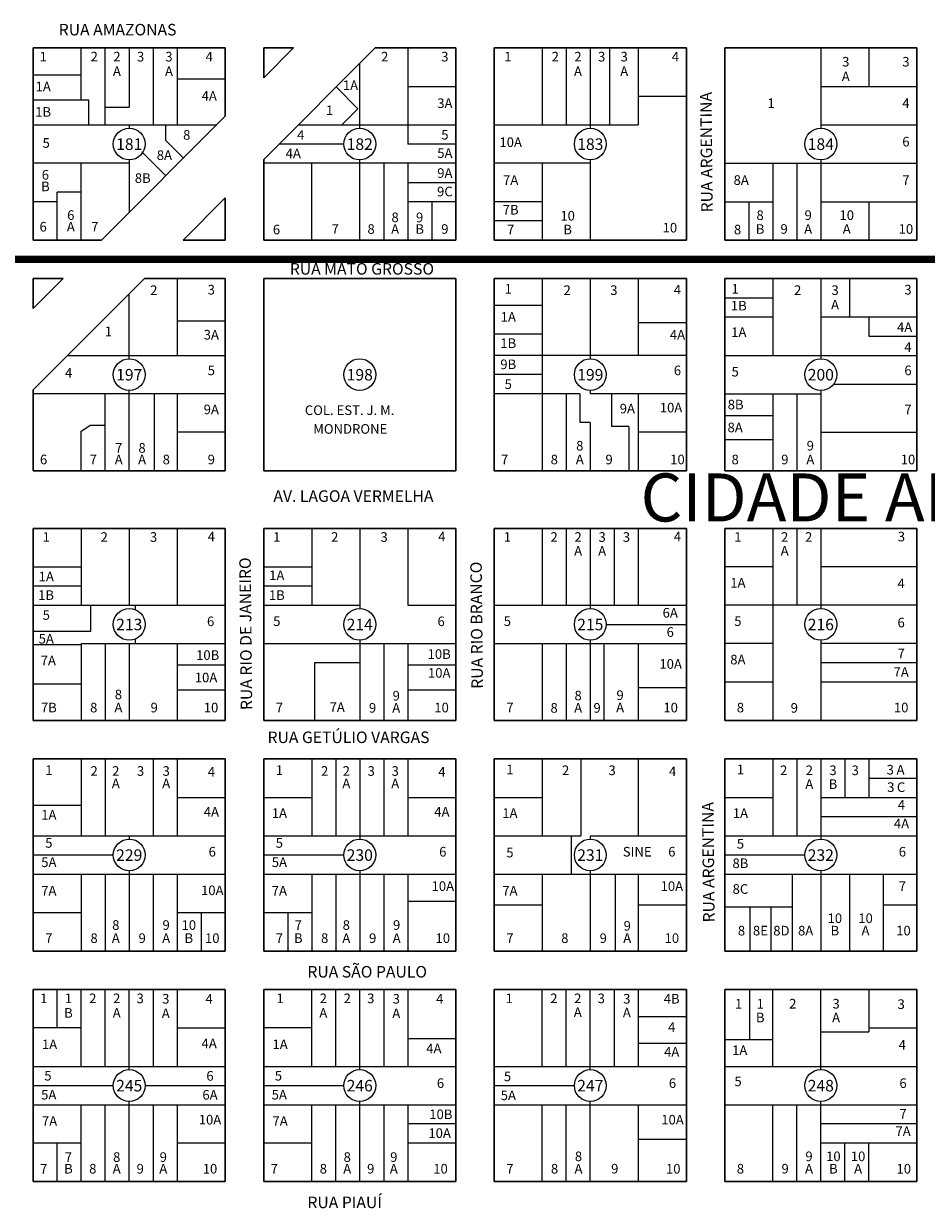
# Model space of a CAD drawing. Units: millimetres. Extents: x 2890 to 9063, y -132 to 4549.
# Drawn here: x 5675 to 6145, y 908 to 1524 of the extents above; entities that cross this region are included whole.
import ezdxf
from ezdxf.enums import TextEntityAlignment as Align
from ezdxf.lldxf.tags import DXFTag

# ---------------------------------------------------------------- set-up
doc = ezdxf.new("R2010")
doc.units = ezdxf.units.MM
doc.linetypes.add('CONTÍNUO', pattern=[0])
for name, color, linetype in [('001pena01cor007', 30, 'CONTINUOUS'), ('LOTES', 1, 'CONTINUOUS'), ('TEXTO BAIRROS', 10, 'CONTINUOUS'), ('TEXTO LOTES', 2, 'CONTÍNUO'), ('TEXTO QUADRAS', 2, 'CONTÍNUO'), ('TEXTO RUAS', 2, 'CONTINUOUS')]:
    doc.layers.add(name, color=color, linetype=linetype)
doc.layers.add('3', color=3, linetype='CONTINUOUS', lineweight=30)
doc.styles.get("Standard").update_dxf_attribs({"font": 'arial.ttf'})
tags = doc.linetypes.add('Tracejado', pattern=[25, 15, -10]).pattern_tags.tags
tags[6:7] = [DXFTag(74, 4), DXFTag(75, 0), DXFTag(340, '0'), DXFTag(46, 1.0), DXFTag(50, 0.0), DXFTag(44, 0.0), DXFTag(45, 0.0)]
tags[4:5] = [DXFTag(74, 4), DXFTag(75, 0), DXFTag(340, '0'), DXFTag(46, 1.0), DXFTag(50, 0.0), DXFTag(44, 0.0), DXFTag(45, 0.0)]

msp = doc.modelspace()

# ---------------------------------------------------------------- linework, layer by layer
at = {"layer": '001pena01cor007', "linetype": 'Tracejado', "const_width": 3.8}
msp.add_lwpolyline([(4294.96, 1249.5), (5022.36, 1401.58), (6644.77, 1401.58)], dxfattribs=at)
at = {"layer": '3'}
for p, q in [((5679.77, 1411.58), (5679.77, 1511.58)), ((5679.77, 1511.58), (5779.77, 1511.58)), ((5779.77, 1511.58), (5779.77, 1476.01)), ((5799.77, 1453.58), (5857.77, 1511.58)), ((5799.77, 1496.01), (5815.34, 1511.58)), ((5799.77, 1496.01), (5799.77, 1511.58)), ((5799.77, 1511.58), (5815.34, 1511.58)), ((5857.77, 1511.58), (5899.77, 1511.58)), ((5899.77, 1511.58), (5899.77, 1411.58)), ((5919.77, 1411.58), (5919.77, 1511.58)), ((5919.77, 1511.58), (6019.77, 1511.58)), ((6019.77, 1511.58), (6019.77, 1411.58)), ((6039.77, 1511.58), (6139.77, 1511.58)), ((6039.77, 1411.58), (6039.77, 1511.58)), ((6139.77, 1511.58), (6139.77, 1411.58)), ((5715.34, 1411.58), (5779.77, 1476.01)), ((5799.77, 1411.58), (5799.77, 1453.58)), ((5757.77, 1411.58), (5779.77, 1433.58)), ((5779.77, 1433.58), (5779.77, 1411.58)), ((5715.34, 1411.58), (5679.77, 1411.58)), ((5779.77, 1411.58), (5757.77, 1411.58)), ((5899.77, 1411.58), (5799.77, 1411.58)), ((6019.77, 1411.58), (5919.77, 1411.58)), ((6139.77, 1411.58), (6039.77, 1411.58)), ((5679.77, 1376.01), (5695.34, 1391.58)), ((5679.77, 1391.58), (5695.34, 1391.58)), ((5679.77, 1333.58), (5737.77, 1391.58)), ((5679.77, 1376.01), (5679.77, 1391.58)), ((5737.77, 1391.58), (5779.77, 1391.58)), ((5779.77, 1391.58), (5779.77, 1291.58)), ((5799.77, 1391.58), (5899.77, 1391.58)), ((5799.77, 1291.58), (5799.77, 1391.58)), ((5899.77, 1391.58), (5899.77, 1291.58)), ((5919.77, 1291.58), (5919.77, 1391.58)), ((5919.77, 1391.58), (6019.77, 1391.58)), ((6019.77, 1391.58), (6019.77, 1291.58)), ((6039.77, 1391.58), (6139.77, 1391.58)), ((6039.77, 1291.58), (6039.77, 1391.58)), ((6139.77, 1391.58), (6139.77, 1291.58)), ((5679.77, 1291.58), (5679.77, 1333.58)), ((5779.77, 1291.58), (5679.77, 1291.58)), ((5899.77, 1291.58), (5799.77, 1291.58)), ((6019.77, 1291.58), (5919.77, 1291.58)), ((6139.77, 1291.58), (6039.77, 1291.58)), ((5679.77, 1161.58), (5679.77, 1261.58)), ((5679.77, 1261.58), (5779.77, 1261.58)), ((5779.77, 1261.58), (5779.77, 1161.58)), ((5799.77, 1161.58), (5799.77, 1261.58)), ((5799.77, 1261.58), (5899.77, 1261.58)), ((5899.77, 1261.58), (5899.77, 1161.58)), ((5919.77, 1161.58), (5919.77, 1261.58)), ((5919.77, 1261.58), (6019.77, 1261.58)), ((6019.77, 1261.58), (6019.77, 1161.58)), ((6039.77, 1161.58), (6039.77, 1261.58)), ((6039.77, 1261.58), (6139.77, 1261.58)), ((6139.77, 1261.58), (6139.77, 1161.58)), ((5779.77, 1161.58), (5679.77, 1161.58)), ((5899.77, 1161.58), (5799.77, 1161.58)), ((6019.77, 1161.58), (5919.77, 1161.58)), ((6139.77, 1161.58), (6039.77, 1161.58)), ((5679.77, 1041.58), (5679.77, 1141.58)), ((5679.77, 1141.58), (5779.77, 1141.58)), ((5779.77, 1141.58), (5779.77, 1041.58)), ((5799.77, 1141.58), (5899.77, 1141.58)), ((5799.77, 1041.58), (5799.77, 1141.58)), ((5899.77, 1141.58), (5899.77, 1041.58)), ((5919.77, 1041.58), (5919.77, 1141.58)), ((5919.77, 1141.58), (6019.77, 1141.58)), ((6019.77, 1141.58), (6019.77, 1041.58)), ((6039.77, 1141.58), (6139.77, 1141.58)), ((6039.77, 1041.58), (6039.77, 1141.58)), ((6139.77, 1141.58), (6139.77, 1041.58)), ((5779.77, 1041.58), (5679.77, 1041.58)), ((5899.77, 1041.58), (5799.77, 1041.58)), ((6019.77, 1041.58), (5919.77, 1041.58)), ((6139.77, 1041.58), (6039.77, 1041.58)), ((5679.77, 921.58), (5679.77, 1021.58)), ((5679.77, 1021.58), (5779.77, 1021.58)), ((5779.77, 1021.58), (5779.77, 921.58)), ((5799.77, 921.58), (5799.77, 1021.58)), ((5799.77, 1021.58), (5899.77, 1021.58)), ((5899.77, 1021.58), (5899.77, 921.58)), ((5919.77, 921.58), (5919.77, 1021.58)), ((5919.77, 1021.58), (6019.77, 1021.58)), ((6019.77, 1021.58), (6019.77, 921.58)), ((6039.77, 1021.58), (6139.77, 1021.58)), ((6039.77, 921.58), (6039.77, 1021.58)), ((6139.77, 1021.58), (6139.77, 921.58)), ((5779.77, 921.58), (5679.77, 921.58)), ((5899.77, 921.58), (5799.77, 921.58)), ((6019.77, 921.58), (5919.77, 921.58)), ((6139.77, 921.58), (6039.77, 921.58))]:
    msp.add_line(p, q, dxfattribs=at)
at = {"layer": 'LOTES'}
for p, q in [((5704.77, 1484.58), (5704.77, 1511.58)), ((5717.27, 1471.58), (5717.27, 1511.58)), ((5729.77, 1511.58), (5729.77, 1480.78)), ((5742.27, 1511.58), (5742.27, 1471.58)), ((5754.77, 1511.58), (5754.77, 1471.58)), ((5874.77, 1511.58), (5874.77, 1461.58)), ((5944.77, 1511.58), (5944.77, 1471.58)), ((5957.27, 1511.58), (5957.27, 1471.58)), ((5969.77, 1511.58), (5969.77, 1469.86)), ((5979.77, 1511.58), (5979.77, 1471.58)), ((5994.77, 1511.58), (5994.77, 1471.58)), ((6089.77, 1511.58), (6089.77, 1469.86)), ((6114.77, 1511.58), (6114.77, 1491.58)), ((5849.77, 1469.86), (5849.77, 1503.58)), ((5679.77, 1497.58), (5704.77, 1497.58)), ((5754.77, 1495.58), (5779.77, 1495.58)), ((5837.5, 1491.31), (5848.84, 1479.96)), ((5874.77, 1491.58), (5899.77, 1491.58)), ((5994.77, 1486.58), (6019.77, 1486.58)), ((6089.77, 1491.58), (6139.77, 1491.58)), ((5679.77, 1484.58), (5708.77, 1484.58)), ((5708.77, 1471.58), (5708.77, 1484.58)), ((5717.27, 1480.78), (5729.77, 1480.78)), ((5848.84, 1479.96), (5840.47, 1471.58)), ((5679.77, 1471.58), (5775.34, 1471.58)), ((5729.77, 1471.58), (5729.77, 1469.86)), ((5748.82, 1463.45), (5748.82, 1471.58)), ((5817.77, 1471.58), (5899.77, 1471.58)), ((5919.77, 1471.58), (5994.77, 1471.58)), ((6089.77, 1471.58), (6139.77, 1471.58)), ((5748.82, 1463.45), (5758.02, 1454.26)), ((5841.49, 1461.58), (5807.77, 1461.58)), ((5899.77, 1461.58), (5874.77, 1461.58)), ((5736.38, 1457.51), (5748.82, 1445.06)), ((5729.77, 1451.58), (5679.77, 1451.58)), ((5704.77, 1411.58), (5704.77, 1451.58)), ((5729.77, 1453.3), (5729.77, 1426.01)), ((5899.77, 1451.58), (5799.77, 1451.58)), ((5824.77, 1411.58), (5824.77, 1451.58)), ((5849.77, 1411.58), (5849.77, 1453.3)), ((5862.27, 1451.58), (5862.27, 1411.58)), ((5874.77, 1451.58), (5874.77, 1411.58)), ((5969.77, 1451.58), (5919.77, 1451.58)), ((5944.77, 1451.58), (5944.77, 1411.58)), ((5969.77, 1453.3), (5969.77, 1411.58)), ((6039.77, 1451.58), (6139.77, 1451.58)), ((6064.77, 1451.58), (6064.77, 1411.58)), ((6077.27, 1451.58), (6077.27, 1411.58)), ((6089.77, 1453.3), (6089.77, 1411.58)), ((5692.27, 1411.58), (5692.27, 1436.58)), ((5704.77, 1436.58), (5692.27, 1436.58)), ((5874.77, 1441.58), (5899.77, 1441.58)), ((5692.27, 1431.58), (5679.77, 1431.58)), ((5899.77, 1431.58), (5874.77, 1431.58)), ((5887.27, 1431.58), (5887.27, 1411.58)), ((5944.77, 1431.58), (5919.77, 1431.58)), ((6039.77, 1431.58), (6064.77, 1431.58)), ((6052.27, 1431.58), (6052.27, 1411.58)), ((6089.77, 1431.58), (6139.77, 1431.58)), ((6114.77, 1431.58), (6114.77, 1411.58)), ((5944.77, 1421.58), (5919.77, 1421.58)), ((5754.77, 1391.58), (5754.77, 1351.58)), ((5944.77, 1391.58), (5944.77, 1291.58)), ((5969.77, 1391.58), (5969.77, 1349.86)), ((5994.77, 1391.58), (5994.77, 1351.58)), ((6064.77, 1391.58), (6064.77, 1351.58)), ((6089.77, 1391.58), (6089.77, 1349.86)), ((6104.77, 1391.58), (6104.77, 1371.58)), ((5729.77, 1349.86), (5729.77, 1383.58)), ((6039.77, 1381.58), (6064.77, 1381.58)), ((5944.77, 1377.58), (5919.77, 1377.58)), ((5754.77, 1369.58), (5779.77, 1369.58)), ((6039.77, 1371.58), (6064.77, 1371.58)), ((6089.77, 1371.58), (6139.77, 1371.58)), ((6114.77, 1371.58), (6114.77, 1361.58)), ((5944.77, 1362.58), (5919.77, 1362.58)), ((6019.77, 1368.58), (5994.77, 1368.58)), ((6114.77, 1361.58), (6139.77, 1361.58)), ((5697.77, 1351.58), (5779.77, 1351.58)), ((6019.77, 1351.58), (5919.77, 1351.58)), ((6039.77, 1351.58), (6139.77, 1351.58)), ((5944.77, 1341.58), (5919.77, 1341.58)), ((5729.77, 1291.58), (5729.77, 1333.3)), ((5969.77, 1333.3), (5969.77, 1331.58)), ((6089.77, 1333.3), (6089.77, 1291.58)), ((6096.36, 1336.58), (6139.77, 1336.58)), ((5779.77, 1331.58), (5679.77, 1331.58)), ((5717.27, 1291.58), (5717.27, 1331.58)), ((5742.77, 1331.58), (5742.77, 1291.58)), ((5754.77, 1331.58), (5754.77, 1291.58)), ((5964.27, 1331.58), (5919.77, 1331.58)), ((5957.27, 1331.58), (5957.27, 1291.58)), ((5964.27, 1331.58), (5964.27, 1316.58)), ((6019.77, 1331.58), (5969.77, 1331.58)), ((5980.77, 1331.58), (5980.77, 1314.58)), ((5994.77, 1331.58), (5994.77, 1291.58)), ((6039.77, 1331.58), (6089.77, 1331.58)), ((6064.77, 1331.58), (6064.77, 1291.58)), ((6077.27, 1331.58), (6077.27, 1291.58)), ((6064.77, 1320.08), (6039.77, 1320.08)), ((5704.77, 1312.18), (5709.27, 1315.18)), ((5717.27, 1315.18), (5709.27, 1315.18)), ((5969.77, 1316.58), (5964.27, 1316.58)), ((5969.77, 1316.58), (5969.77, 1291.58)), ((5989.77, 1314.58), (5980.77, 1314.58)), ((5989.77, 1314.58), (5989.77, 1291.58)), ((5704.77, 1291.58), (5704.77, 1312.18)), ((5779.77, 1311.58), (5754.77, 1311.58)), ((6019.77, 1311.58), (5994.77, 1311.58)), ((6064.77, 1307.58), (6039.77, 1307.58)), ((6089.77, 1311.58), (6139.77, 1311.58)), ((5704.77, 1261.58), (5704.77, 1221.58)), ((5729.77, 1261.58), (5729.77, 1221.58)), ((5754.77, 1261.58), (5754.77, 1221.58)), ((5824.77, 1261.58), (5824.77, 1221.58)), ((5849.77, 1261.58), (5849.77, 1219.86)), ((5874.77, 1261.58), (5874.77, 1221.58)), ((5944.77, 1261.58), (5944.77, 1221.58)), ((5957.27, 1261.58), (5957.27, 1221.58)), ((5969.77, 1261.58), (5969.77, 1219.86)), ((5982.27, 1261.58), (5982.27, 1221.58)), ((5994.77, 1261.58), (5994.77, 1221.58)), ((6064.77, 1261.58), (6064.77, 1161.58)), ((6077.27, 1261.58), (6077.27, 1221.58)), ((6089.77, 1261.58), (6089.77, 1219.86)), ((5679.77, 1241.58), (5704.77, 1241.58)), ((5799.77, 1241.58), (5824.77, 1241.58)), ((6064.77, 1241.58), (6039.77, 1241.58)), ((6139.77, 1241.58), (6089.77, 1241.58)), ((5679.77, 1231.58), (5704.77, 1231.58)), ((5799.77, 1231.58), (5824.77, 1231.58)), ((5679.77, 1221.58), (5779.77, 1221.58)), ((5709.77, 1208.08), (5709.77, 1221.58)), ((5732.77, 1221.58), (5732.77, 1219.29)), ((5799.77, 1221.58), (5849.77, 1221.58)), ((5874.77, 1221.58), (5899.77, 1221.58)), ((5919.77, 1221.58), (6019.77, 1221.58)), ((6139.77, 1221.58), (6039.77, 1221.58)), ((5978.04, 1211.58), (6019.77, 1211.58)), ((5679.77, 1208.08), (5709.77, 1208.08)), ((5732.77, 1203.87), (5732.77, 1201.58)), ((5849.77, 1203.3), (5849.77, 1161.58)), ((5969.77, 1203.3), (5969.77, 1161.58)), ((6089.77, 1203.3), (6089.77, 1161.58)), ((5679.77, 1201.08), (5704.77, 1201.08)), ((5704.77, 1201.58), (5704.77, 1161.58)), ((5704.77, 1201.58), (5779.77, 1201.58)), ((5717.27, 1201.58), (5717.27, 1161.58)), ((5729.77, 1201.58), (5729.77, 1161.58)), ((5754.77, 1201.58), (5754.77, 1161.58)), ((5799.77, 1201.58), (5899.77, 1201.58)), ((5862.27, 1201.58), (5862.27, 1161.58)), ((5874.77, 1201.58), (5874.77, 1161.58)), ((5919.77, 1201.58), (6019.77, 1201.58)), ((5944.77, 1201.58), (5944.77, 1161.58)), ((5957.27, 1201.58), (5957.27, 1161.58)), ((5976.77, 1201.58), (5976.77, 1161.58)), ((5994.77, 1201.58), (5994.77, 1161.58)), ((6064.77, 1201.58), (6039.77, 1201.58)), ((6139.77, 1201.58), (6089.77, 1201.58)), ((5754.77, 1190.58), (5779.77, 1190.58)), ((5849.77, 1191.58), (5826.27, 1191.58)), ((5826.27, 1191.58), (5826.27, 1161.58)), ((5874.77, 1190.58), (5899.77, 1190.58)), ((6139.77, 1191.58), (6089.77, 1191.58)), ((5679.77, 1180.58), (5704.77, 1180.58)), ((5754.77, 1177.58), (5779.77, 1177.58)), ((5874.77, 1177.58), (5899.77, 1177.58)), ((5994.77, 1178.78), (6019.77, 1178.78)), ((6064.77, 1181.58), (6039.77, 1181.58)), ((6139.77, 1181.58), (6089.77, 1181.58)), ((5704.77, 1141.58), (5704.77, 1101.58)), ((5717.27, 1141.58), (5717.27, 1101.58)), ((5742.27, 1141.58), (5742.27, 1101.58)), ((5754.77, 1141.58), (5754.77, 1101.58)), ((5824.77, 1141.58), (5824.77, 1101.58)), ((5837.27, 1141.58), (5837.27, 1101.58)), ((5849.77, 1141.58), (5849.77, 1099.86)), ((5862.27, 1141.58), (5862.27, 1101.58)), ((5874.77, 1141.58), (5874.77, 1101.58)), ((5944.77, 1141.58), (5944.77, 1101.58)), ((5964.77, 1141.58), (5964.77, 1101.58)), ((5994.77, 1141.58), (5994.77, 1101.58)), ((6064.77, 1141.58), (6064.77, 1101.58)), ((6077.27, 1141.58), (6077.27, 1101.58)), ((6089.77, 1141.58), (6089.77, 1099.86)), ((6102.27, 1141.58), (6102.27, 1121.58)), ((6114.77, 1141.58), (6114.77, 1121.58)), ((6114.77, 1131.58), (6139.77, 1131.58)), ((5679.77, 1117.58), (5704.77, 1117.58)), ((5754.77, 1121.58), (5779.77, 1121.58)), ((5799.77, 1121.58), (5824.77, 1121.58)), ((5874.77, 1121.58), (5899.77, 1121.58)), ((5919.77, 1121.58), (5944.77, 1121.58)), ((6039.77, 1121.58), (6064.77, 1121.58)), ((6089.77, 1121.58), (6139.77, 1121.58)), ((6089.77, 1111.58), (6139.77, 1111.58)), ((5679.77, 1101.58), (5779.77, 1101.58)), ((5729.77, 1101.58), (5729.77, 1099.86)), ((5799.77, 1101.58), (5899.77, 1101.58)), ((5919.77, 1101.58), (5964.77, 1101.58)), ((5959.77, 1101.58), (5959.77, 1081.58)), ((5969.77, 1101.58), (6019.77, 1101.58)), ((5969.77, 1101.58), (5969.77, 1099.86)), ((6039.77, 1101.58), (6139.77, 1101.58)), ((5679.77, 1091.58), (5721.49, 1091.58)), ((5799.77, 1091.58), (5841.49, 1091.58)), ((6039.77, 1091.58), (6081.49, 1091.58)), ((5679.77, 1081.58), (5779.77, 1081.58)), ((5704.77, 1081.58), (5704.77, 1041.58)), ((5717.27, 1081.58), (5717.27, 1041.58)), ((5729.77, 1083.3), (5729.77, 1041.58)), ((5742.27, 1081.58), (5742.27, 1041.58)), ((5754.77, 1081.58), (5754.77, 1041.58)), ((5799.77, 1081.58), (5899.77, 1081.58)), ((5824.77, 1081.58), (5824.77, 1041.58)), ((5837.27, 1081.58), (5837.27, 1041.58)), ((5849.77, 1083.3), (5849.77, 1041.58)), ((5862.27, 1081.58), (5862.27, 1041.58)), ((5874.77, 1081.58), (5874.77, 1041.58)), ((5919.77, 1081.58), (6019.77, 1081.58)), ((5944.77, 1081.58), (5944.77, 1041.58)), ((5969.77, 1083.3), (5969.77, 1041.58)), ((5982.77, 1081.58), (5982.77, 1041.58)), ((5994.77, 1081.58), (5994.77, 1041.58)), ((6039.77, 1081.58), (6139.77, 1081.58)), ((6074.77, 1081.58), (6074.77, 1041.58)), ((6089.77, 1083.3), (6089.77, 1041.58)), ((6104.77, 1081.58), (6104.77, 1041.58)), ((6122.27, 1081.58), (6122.27, 1041.58)), ((5874.77, 1067.58), (5899.77, 1067.58)), ((5679.77, 1061.58), (5704.77, 1061.58)), ((5754.77, 1061.58), (5779.77, 1061.58)), ((5767.27, 1061.58), (5767.27, 1041.58)), ((5799.77, 1061.58), (5824.77, 1061.58)), ((5812.27, 1061.58), (5812.27, 1041.58)), ((5919.77, 1065.58), (5944.77, 1065.58)), ((5994.77, 1065.58), (6019.77, 1065.58)), ((6039.77, 1064.58), (6074.77, 1064.58)), ((6052.77, 1064.58), (6052.77, 1041.58)), ((6063.77, 1064.58), (6063.77, 1041.58)), ((6122.27, 1065.58), (6139.77, 1065.58)), ((5692.27, 1001.58), (5692.27, 1021.58)), ((5704.77, 981.58), (5704.77, 1021.58)), ((5717.27, 981.58), (5717.27, 1021.58)), ((5729.77, 979.86), (5729.77, 1021.58)), ((5742.27, 1021.58), (5742.27, 981.58)), ((5754.77, 1021.58), (5754.77, 981.58)), ((5824.77, 981.58), (5824.77, 1021.58)), ((5837.27, 981.58), (5837.27, 1021.58)), ((5849.77, 979.86), (5849.77, 1021.58)), ((5862.27, 1021.58), (5862.27, 981.58)), ((5874.77, 1021.58), (5874.77, 981.58)), ((5944.77, 981.58), (5944.77, 1021.58)), ((5957.27, 981.58), (5957.27, 1021.58)), ((5969.77, 979.86), (5969.77, 1021.58)), ((5982.27, 1021.58), (5982.27, 981.58)), ((5994.77, 1021.58), (5994.77, 981.58)), ((6052.77, 995.58), (6052.77, 1021.58)), ((6064.77, 981.58), (6064.77, 1021.58)), ((6089.77, 979.86), (6089.77, 1021.58)), ((6114.77, 1021.58), (6114.77, 999.58)), ((5994.77, 1007.58), (6019.77, 1007.58)), ((5704.77, 1001.58), (5679.77, 1001.58)), ((5754.77, 1001.58), (5779.77, 1001.58)), ((5824.77, 1001.58), (5799.77, 1001.58)), ((6089.77, 999.58), (6114.77, 999.58)), ((6114.77, 1001.58), (6139.77, 1001.58)), ((5874.77, 996.08), (5899.77, 996.08)), ((5994.77, 993.58), (6019.77, 993.58)), ((6039.77, 995.58), (6064.77, 995.58)), ((5679.77, 981.58), (5779.77, 981.58)), ((5799.77, 981.58), (5899.77, 981.58)), ((5919.77, 981.58), (6019.77, 981.58)), ((6039.77, 981.58), (6139.77, 981.58)), ((5679.77, 971.58), (5721.49, 971.58)), ((5738.04, 971.58), (5779.77, 971.58)), ((5799.77, 971.58), (5841.49, 971.58)), ((5919.77, 971.58), (5961.49, 971.58)), ((5729.77, 921.58), (5729.77, 963.3)), ((5849.77, 921.58), (5849.77, 963.3)), ((5969.77, 921.58), (5969.77, 963.3)), ((6089.77, 921.58), (6089.77, 963.3)), ((5679.77, 961.58), (5779.77, 961.58)), ((5704.77, 921.58), (5704.77, 961.58)), ((5717.27, 921.58), (5717.27, 961.58)), ((5742.27, 961.58), (5742.27, 921.58)), ((5754.77, 961.58), (5754.77, 921.58)), ((5799.77, 961.58), (5899.77, 961.58)), ((5824.77, 921.58), (5824.77, 961.58)), ((5837.27, 921.58), (5837.27, 961.58)), ((5862.27, 961.58), (5862.27, 921.58)), ((5874.77, 961.58), (5874.77, 921.58)), ((5919.77, 961.58), (6019.77, 961.58)), ((5944.77, 921.58), (5944.77, 961.58)), ((5957.27, 921.58), (5957.27, 961.58)), ((5994.77, 961.58), (5994.77, 921.58)), ((6039.77, 961.58), (6139.77, 961.58)), ((6064.77, 921.58), (6064.77, 961.58)), ((6077.27, 921.58), (6077.27, 961.58)), ((5899.77, 951.58), (5874.77, 951.58)), ((6139.77, 951.58), (6089.77, 951.58)), ((6019.77, 943.58), (5994.77, 943.58)), ((5704.77, 941.58), (5679.77, 941.58)), ((5692.27, 921.58), (5692.27, 941.58)), ((5779.77, 941.58), (5754.77, 941.58)), ((5824.77, 941.58), (5799.77, 941.58)), ((5899.77, 941.58), (5874.77, 941.58)), ((6139.77, 941.58), (6089.77, 941.58)), ((6102.27, 921.58), (6102.27, 941.58)), ((6114.77, 921.58), (6114.77, 941.58))]:
    msp.add_line(p, q, dxfattribs=at)
at = {"layer": 'TEXTO QUADRAS'}
for centre in [(5729.77, 1461.58), (5849.77, 1461.58), (5969.77, 1461.58), (6089.77, 1461.58), (5729.77, 1341.58), (5849.77, 1341.58), (5969.77, 1341.58), (6089.77, 1341.58), (5729.77, 1211.58), (5849.77, 1211.58), (5969.77, 1211.58), (6089.77, 1211.58), (5729.77, 1091.58), (5849.77, 1091.58), (5969.77, 1091.58), (6089.77, 1091.58), (5729.77, 971.58), (5849.77, 971.58), (5969.77, 971.58), (6089.77, 971.58)]:
    msp.add_circle(centre, 8.28, dxfattribs=at)

# ---------------------------------------------------------------- texts
at = {"layer": 'TEXTO BAIRROS'}
msp.add_text('CIDADE ALTA', height=25, dxfattribs=at).set_placement((6099.73, 1265.15), align=Align.CENTER)
at = {"layer": 'TEXTO LOTES'}
for s, p in [('1', (5684.97, 1504.56)), ('2', (5711.54, 1504.56)), ('2', (5723.35, 1504.56)), ('3', (5735.69, 1504.56)), ('3', (5750.45, 1504.56)), ('4', (5771.42, 1504.56)), ('2', (5862.75, 1504.56)), ('3', (5894.07, 1504.56)), ('1', (5926.86, 1504.56)), ('2', (5951.54, 1504.56)), ('2', (5963.35, 1504.56)), ('3', (5975.69, 1504.56)), ('3', (5987.42, 1504.56)), ('4', (6014.07, 1504.56)), ('3', (6102.75, 1501.91)), ('3', (6134.07, 1501.91)), ('A', (5723.35, 1496.98)), ('A', (5750.45, 1496.98)), ('A', (5963.35, 1496.98)), ('A', (5987.42, 1496.98)), ('A', (6102.75, 1494.33)), ('1A', (5684.97, 1489)), ('1A', (5844.94, 1489.66)), ('4A', (5771.42, 1484.11)), ('1B', (5684.97, 1475.79)), ('1', (5834.08, 1476.64)), ('3A', (5894.07, 1480.33)), ('1', (6063.86, 1480.33)), ('4', (6134.07, 1480.33)), ('8', (5759.71, 1463.84)), ('4', (5819.06, 1463.8)), ('5', (5894.07, 1463.91)), ('5', (5686.54, 1459.64)), ('10A', (5928.32, 1460.03)), ('6', (6134.07, 1460.33)), ('8A', (5748.06, 1453.3)), ('4A', (5815.17, 1454.19)), ('5A', (5894.07, 1454.35)), ('9A', (5894.07, 1443.99)), ('6', (5686.13, 1443.09)), ('8B', (5736.81, 1441.35)), ('7A', (5928.32, 1440.33)), ('8A', (6048.32, 1440.33)), ('7', (6134.07, 1440.33)), ('B', (5686.13, 1437.04)), ('9C', (5894.07, 1434.36)), ('6', (5699.36, 1422.13)), ('8', (5868.17, 1420.91)), ('9', (5880.93, 1420.91)), ('7B', (5928.32, 1424.9)), ('10', (5957.97, 1421.78)), ('8', (6058.17, 1422.05)), ('9', (6083.17, 1422.05)), ('10', (6103.26, 1422.05)), ('6', (5684.97, 1416.07)), ('A', (5699.36, 1416.07)), ('7', (5711.86, 1416.07)), ('6', (5806.43, 1414.58)), ('7', (5836.99, 1414.86)), ('8', (5855.67, 1414.86)), ('A', (5868.17, 1414.86)), ('B', (5880.93, 1414.86)), ('9', (5894.07, 1414.86)), ('7', (5928.32, 1414.58)), ('B', (5957.97, 1414.58)), ('10', (6011.21, 1415.56)), ('8', (6046.43, 1414.58)), ('B', (6058.17, 1414.86)), ('9', (6070.67, 1414.86)), ('A', (6083.17, 1414.86)), ('A', (6103.26, 1414.86)), ('10', (6134.07, 1414.86)), ('2', (5742.57, 1383.04)), ('3', (5772.49, 1383.28)), ('1', (5927.07, 1383.72)), ('2', (5957.73, 1383.04)), ('3', (5982.04, 1383.04)), ('4', (6015.14, 1383.28)), ('1', (6045.18, 1383.72)), ('2', (6077.73, 1383.04)), ('3', (6097.18, 1383.04)), ('3', (6135.14, 1383.28)), ('1B', (6047.07, 1374.96)), ('A', (6097.18, 1375.47)), ('1A', (5927.07, 1369.11)), ('4A', (6133.39, 1363.74)), ('1', (5718.91, 1361.58)), ('3A', (5772.49, 1359.84)), ('4A', (6015.14, 1359.84)), ('1A', (6047.07, 1361.16)), ('1B', (5927.07, 1355.42)), ('4', (6135.14, 1353.41)), ('4', (5698.23, 1339.94)), ('5', (5772.49, 1341.28)), ('9B', (5927.07, 1344.44)), ('6', (6015.14, 1341.28)), ('5', (6045.18, 1340.62)), ('6', (6135.14, 1341.28)), ('5', (5927.07, 1334.11)), ('9A', (5772.49, 1320.96)), ('9A', (5989.06, 1321.4)), ('10A', (6011.8, 1321.91)), ('8B', (6045.42, 1323.49)), ('7', (6135.14, 1320.96)), ('8A', (6045.18, 1311.58)), ('8', (5964.3, 1302.09)), ('9', (6084.3, 1302.09)), ('7', (5724.3, 1300.95)), ('8', (5736.46, 1300.95)), ('6', (5685.18, 1294.9)), ('7', (5711.04, 1294.9)), ('A', (5724.3, 1294.9)), ('A', (5736.46, 1294.9)), ('8', (5749.06, 1294.9)), ('9', (5772.49, 1294.9)), ('7', (5925.18, 1294.9)), ('8', (5951.04, 1294.9)), ('A', (5964.3, 1294.9)), ('9', (5979.55, 1294.9)), ('10', (6015.14, 1294.9)), ('8', (6045.18, 1294.9)), ('9', (6071.04, 1294.9)), ('A', (6084.3, 1294.9)), ('10', (6135.14, 1294.9)), ('1', (5686.59, 1254.56)), ('2', (5716.74, 1254.56)), ('3', (5742.43, 1254.56)), ('4', (5772.49, 1254.8)), ('1', (5806.59, 1254.56)), ('2', (5836.74, 1254.56)), ('3', (5862.43, 1254.56)), ('4', (5892.49, 1254.8)), ('1', (5926.59, 1254.56)), ('2', (5950.94, 1254.56)), ('2', (5963.44, 1254.56)), ('3', (5975.94, 1254.56)), ('3', (5988.57, 1254.56)), ('4', (6015.14, 1254.8)), ('1', (6046.59, 1254.56)), ('2', (6070.94, 1254.56)), ('2', (6083.44, 1254.56)), ('3', (6131.73, 1254.8)), ('A', (5963.44, 1247.36)), ('A', (5975.94, 1247.36)), ('A', (6070.94, 1247.36)), ('1A', (5806.59, 1234.62)), ('1A', (5686.59, 1233.99)), ('1A', (6046.59, 1230.77)), ('4', (6131.59, 1230.45)), ('1B', (5686.47, 1224.35)), ('1B', (5806.59, 1224.31)), ('5', (5686.59, 1213.98)), ('6', (5772.13, 1210.68)), ('5', (5806.59, 1210.77)), ('6', (5892.13, 1210.68)), ('5', (5926.59, 1210.77)), ('6A', (6011.37, 1215.13)), ('5', (6046.59, 1210.77)), ('6', (6131.59, 1210.05)), ('6', (6011.37, 1205.13)), ('5A', (5686.59, 1201.62)), ('10B', (5770.6, 1193.13)), ('10B', (5891.12, 1193.65)), ('7', (6131.59, 1193.95)), ('7A', (5687.62, 1190.26)), ('10A', (6011.59, 1188.5)), ('8A', (6046.59, 1190.77)), ('10A', (5769.75, 1181.44)), ('10A', (5891.12, 1183.83)), ('7A', (6131.59, 1184.31)), ('8', (5724.15, 1172.62)), ('9', (5868.75, 1171.96)), ('8', (5963.44, 1172.07)), ('9', (5985.28, 1172.24)), ('7B', (5687.92, 1165.8)), ('8', (5711.28, 1165.8)), ('A', (5724.15, 1165.8)), ('9', (5742.76, 1165.8)), ('10', (5772.35, 1165.8)), ('7', (5807.92, 1165.8)), ('7A', (5838.02, 1165.97)), ('9', (5856.43, 1165.64)), ('A', (5868.75, 1165.64)), ('10', (5892.35, 1165.8)), ('7', (5927.92, 1165.8)), ('8', (5950.94, 1165.64)), ('A', (5963.44, 1165.64)), ('9', (5973.31, 1165.64)), ('A', (5985.28, 1165.8)), ('10', (6011.59, 1165.8)), ('8', (6047.92, 1165.8)), ('9', (6075.99, 1165.64)), ('10', (6131.59, 1165.8)), ('1', (5687.92, 1133.22)), ('2', (5711.49, 1132.79)), ('2', (5722.77, 1132.79)), ('3', (5735.68, 1132.79)), ('3', (5749.01, 1132.79)), ('4', (5772.52, 1132.35)), ('1', (5807.92, 1133.22)), ('2', (5831.49, 1132.79)), ('2', (5842.77, 1132.79)), ('3', (5855.73, 1132.79)), ('3', (5868.23, 1132.79)), ('4', (5892.52, 1132.35)), ('1', (5927.92, 1133.6)), ('2', (5956.95, 1133.16)), ('3', (5981.14, 1133.16)), ('4', (6012.61, 1132.61)), ('1', (6047.92, 1133.6)), ('2', (6070.45, 1133.16)), ('2', (6083.78, 1133.16)), ('3', (6096.09, 1133.16)), ('3', (6107.67, 1133.16)), ('3', (6125.91, 1133.46)), ('A', (6131.26, 1133.43)), ('A', (5722.77, 1126.35)), ('A', (5749.01, 1126.35)), ('A', (5842.77, 1126.35)), ('A', (5868.23, 1126.35)), ('A', (6083.78, 1125.97)), ('B', (6096.09, 1125.97)), ('3', (6126.21, 1124.4)), ('C', (6131.55, 1124.36)), ('4A', (5772.52, 1111.53)), ('4A', (5892.52, 1111.53)), ('4', (6131.77, 1115.23)), ('1A', (5687.92, 1109.99)), ('1A', (5807.92, 1110.87)), ('1A', (5927.92, 1110.87)), ('1A', (6047.92, 1110.87)), ('4A', (6131.77, 1105.41)), ('5', (5687.92, 1095.35)), ('5', (5807.92, 1095.35)), ('5', (6047.92, 1094.91)), ('6', (5772.99, 1090.78)), ('6', (5892.99, 1090.78)), ('5', (5927.92, 1090.33)), ('6', (6012.23, 1090.78)), ('6', (6132.23, 1090.78)), ('5A', (5687.92, 1085.31)), ('5A', (5807.92, 1085.31)), ('8B', (6047.92, 1084.77)), ('7A', (5687.92, 1070.48)), ('10A', (5772.99, 1070.69)), ('7A', (5807.92, 1070.48)), ('10A', (5892.99, 1072.88)), ('7A', (5927.92, 1070.48)), ('10A', (6012.23, 1072.88)), ('8C', (6047.92, 1071.37)), ('7', (6132.23, 1072.88)), ('10', (6097.07, 1056.15)), ('10', (6113.04, 1056.15)), ('8', (5722.77, 1052.62)), ('9', (5748.99, 1052.62)), ('10', (5760.78, 1052.62)), ('7', (5817.78, 1052.62)), ('8', (5842.77, 1052.62)), ('9', (5868.99, 1052.62)), ('9', (5988.99, 1052.24)), ('8', (6048.48, 1049.71)), ('8E', (6058.32, 1049.71)), ('8D', (6069.26, 1049.71)), ('8A', (6081.87, 1049.71)), ('B', (6097.07, 1049.71)), ('A', (6113.04, 1049.71)), ('10', (6132.79, 1049.71)), ('7', (5687.92, 1045.8)), ('8', (5711.49, 1045.8)), ('A', (5722.77, 1045.8)), ('9', (5736.51, 1045.8)), ('A', (5748.99, 1045.8)), ('B', (5760.78, 1045.8)), ('10', (5772.99, 1045.8)), ('7', (5807.92, 1045.8)), ('B', (5817.78, 1045.8)), ('8', (5831.49, 1045.8)), ('A', (5842.77, 1045.8)), ('9', (5856.51, 1045.8)), ('A', (5868.99, 1045.8)), ('10', (5892.99, 1045.8)), ('7', (5927.92, 1045.8)), ('8', (5956.51, 1045.8)), ('9', (5976.51, 1045.8)), ('A', (5988.99, 1045.8)), ('10', (6012.23, 1045.8)), ('1', (5685.27, 1014.46)), ('1', (5698.14, 1014.46)), ('2', (5710.8, 1014.46)), ('2', (5723.25, 1014.46)), ('3', (5735.48, 1014.46)), ('3', (5748.78, 1014.24)), ('4', (5771.39, 1014.24)), ('1', (5808.3, 1014.46)), ('2', (5830.8, 1014.46)), ('2', (5843.25, 1014.46)), ('3', (5855.48, 1014.46)), ('3', (5868.78, 1014.24)), ('4', (5891.39, 1014.24)), ('1', (5927.54, 1014.46)), ('2', (5950.8, 1014.46)), ('2', (5963.25, 1014.46)), ('3', (5975.48, 1014.46)), ('3', (5988.78, 1014.24)), ('4B', (6012.14, 1014.24)), ('B', (5698.14, 1006.89)), ('A', (5723.25, 1006.89)), ('A', (5748.78, 1006.67)), ('A', (5830.8, 1006.89)), ('A', (5868.78, 1006.67)), ('A', (5963.25, 1007.27)), ('A', (5988.78, 1007.05)), ('1', (6046.98, 1011.67)), ('1', (6058.23, 1011.67)), ('2', (6075.18, 1011.67)), ('3', (6097.71, 1011.67)), ('3', (6131.59, 1011.45)), ('B', (6058.23, 1004.48)), ('A', (6097.71, 1004.48)), ('4', (6012.14, 999.46)), ('1A', (5688.3, 990.54)), ('4A', (5771.39, 991.01)), ('1A', (5808.3, 990.54)), ('4A', (5888.34, 988.4)), ('4', (6132.14, 990.24)), ('4A', (6012.14, 986.6)), ('1A', (6047.54, 987.46)), ('5', (5687.44, 974.2)), ('6', (5771.81, 974.12)), ('5', (5807.44, 974.2)), ('6', (5891.81, 970.33)), ('5', (5926.68, 973.87)), ('6', (6012.57, 970.33)), ('5', (6046.68, 971.26)), ('6', (6132.57, 970.33)), ('5A', (5687.87, 964.34)), ('6A', (5771.81, 964.26)), ('5A', (5807.87, 964.34)), ('5A', (5927.11, 964)), ('7A', (5688.3, 950.62)), ('10A', (5771.81, 951.32)), ('7A', (5808.3, 950.62)), ('10B', (5891.97, 954.12)), ('10A', (6012.57, 951.32)), ('7', (6132.57, 954.34)), ('7A', (6132.57, 945.29)), ('10A', (5891.35, 944.32)), ('8', (5963.63, 932.24)), ('9', (6083.63, 932.24)), ('10', (6096.29, 932.24)), ('10', (6109.16, 932.24)), ('7', (5698.14, 931.86)), ('8', (5723.25, 931.86)), ('9', (5747.49, 931.86)), ('8', (5843.25, 931.86)), ('9', (5867.49, 931.86)), ('7', (5685.27, 925.8)), ('B', (5698.14, 925.8)), ('8', (5710.8, 925.8)), ('A', (5723.25, 925.8)), ('9', (5735.48, 925.8)), ('A', (5747.49, 925.8)), ('10', (5771.81, 925.8)), ('7', (5805.27, 925.8)), ('8', (5830.8, 925.8)), ('A', (5843.25, 925.8)), ('9', (5855.48, 925.8)), ('A', (5867.49, 925.8)), ('10', (5891.81, 925.8)), ('7', (5927.92, 925.8)), ('8', (5951.18, 925.8)), ('A', (5963.63, 925.8)), ('9', (5982.51, 925.8)), ('10', (6012.95, 925.8)), ('8', (6047.92, 925.8)), ('9', (6071.18, 925.8)), ('A', (6083.63, 925.8)), ('B', (6096.29, 925.8)), ('A', (6109.16, 925.8)), ('10', (6132.95, 925.8))]:
    msp.add_text(s, height=5, dxfattribs=at).set_placement(p, align=Align.CENTER)
at = {"layer": 'TEXTO QUADRAS'}
for s, height, p in [('181', 6, (5729.77, 1458.52)), ('182', 6, (5849.77, 1458.52)), ('183', 6, (5969.77, 1458.52)), ('184', 6, (6089.77, 1458.52)), ('197', 6, (5729.77, 1338.52)), ('198', 6, (5849.77, 1338.52)), ('199', 6, (5969.77, 1338.52)), ('200', 6, (6089.77, 1338.52)), ('COL. EST. J. M. ', 5, (5845.25, 1320.56)), ('MONDRONE', 5, (5844.81, 1310.82)), ('213', 6, (5729.77, 1208.52)), ('214', 6, (5849.77, 1208.52)), ('215', 6, (5969.77, 1208.52)), ('216', 6, (6089.77, 1208.52)), ('229', 6, (5729.77, 1088.52)), ('230', 6, (5849.77, 1088.52)), ('231', 6, (5969.77, 1088.52)), ('SINE', 5, (5994.2, 1090.78)), ('232', 6, (6089.77, 1088.52)), ('245', 6, (5729.77, 968.52)), ('246', 6, (5849.77, 968.52)), ('247', 6, (5969.77, 968.52)), ('248', 6, (6089.77, 968.52))]:
    msp.add_text(s, height=height, dxfattribs=at).set_placement(p, align=Align.CENTER)
at = {"layer": 'TEXTO RUAS'}
for s, p in [('RUA AMAZONAS', (5693.07, 1518.11)), ('RUA MATO GROSSO', (5813.36, 1393.61)), ('AV. LAGOA VERMELHA', (5804.82, 1275.36)), ('RUA GETÚLIO VARGAS', (5801.77, 1149.83)), ('RUA SÃO PAULO', (5822.52, 1027.8)), ('RUA PIAUÍ', (5822.52, 907.8))]:
    msp.add_text(s, height=6, dxfattribs=at).set_placement(p)
for s, p in [('RUA ARGENTINA', (6033.51, 1426.04)), ('RUA RIO DE JANEIRO', (5793.8, 1167.02)), ('RUA RIO BRANCO', (5913.91, 1178.1)), ('RUA ARGENTINA', (6034.5, 1056.51))]:
    msp.add_text(s, height=6, rotation=90.55098, dxfattribs=at).set_placement(p)

doc.saveas('drawing.dxf')
